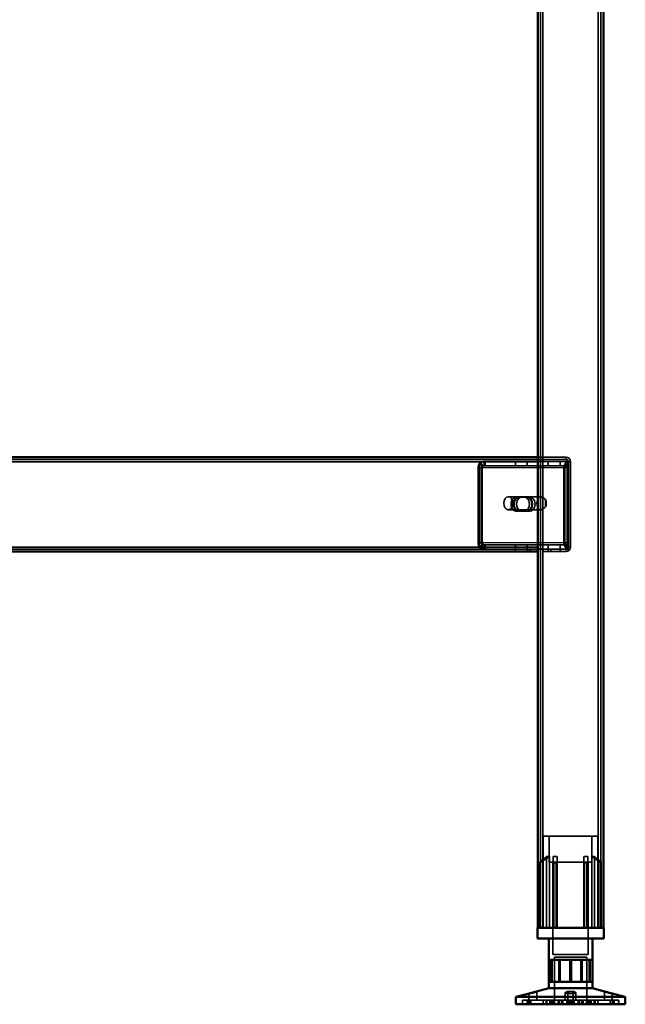
# Model space of a CAD drawing. Units: millimetres. Extents: x 65 to 5840, y 100 to 4100.
# Drawn here: x 2587 to 2863, y 1413 to 1863 of the extents above; entities that cross this region are included whole.
import ezdxf

# ---------------------------------------------------------------- set-up
doc = ezdxf.new("R2010")
doc.units = ezdxf.units.MM
doc.header["$LTSCALE"] = 20
for name, color, linetype, lineweight in [('Hidden (ISO)', 7, 'Continuous', 35), ('Hidden Narrow (ISO)', 7, 'Continuous', 25), ('Visible (ISO)', 7, 'Continuous', 50), ('Visible Narrow (ISO)', 7, 'Continuous', 35)]:
    doc.layers.add(name, color=color, linetype=linetype, lineweight=lineweight)

msp = doc.modelspace()

# ---------------------------------------------------------------- linework, layer by layer
at = {"layer": 'Hidden (ISO)'}
for p, q in [((2824.37, 2310.96), (2824.37, 1448.36)), ((2851.97, 2310.96), (2851.97, 1448.36)), ((2823.17, 1662.36), (1708.17, 1662.36)), ((2797.6, 1659.26), (2796.73, 1660.83)), ((2798.03, 1659.26), (2797.16, 1660.83)), ((2798.7, 1659.87), (2798.7, 1661.47)), ((2798.7, 1661.47), (2799.12, 1661.47)), ((2799.12, 1661.47), (2823.17, 1661.47)), ((2799.12, 1661.47), (2799.12, 1659.87)), ((2812.94, 1661.47), (2812.94, 1659.47)), ((2818.39, 1661.47), (2818.39, 1659.47)), ((2823.17, 1663.36), (2836.17, 1663.36)), ((2836.17, 1662.36), (2823.17, 1662.36)), ((2823.17, 1661.47), (2837.03, 1661.47)), ((2827.94, 1661.47), (2827.94, 1659.47)), ((2833.39, 1661.47), (2833.39, 1659.47)), ((2836.83, 1659.26), (2835.96, 1660.83)), ((2837.26, 1659.26), (2836.38, 1660.83)), ((2836.61, 1661.47), (2836.61, 1659.87)), ((2837.03, 1661.47), (2837.03, 1659.47)), ((2837.17, 1622.36), (2837.17, 1661.36)), ((2838.17, 1622.36), (2838.17, 1661.36)), ((2795.92, 1658.47), (2795.92, 1624.36)), ((2796.34, 1624.36), (2796.34, 1658.47)), ((2797.33, 1658.47), (2797.33, 1624.36)), ((2797.76, 1624.36), (2797.76, 1658.47)), ((2798.7, 1659.47), (2798.7, 1659.87)), ((2799.12, 1659.47), (2798.7, 1659.47)), ((2799.12, 1659.87), (2799.12, 1659.47)), ((2799.12, 1659.47), (2823.17, 1659.47)), ((2823.17, 1659.47), (2837.03, 1659.47)), ((2835.15, 1624.36), (2835.15, 1658.47)), ((2835.57, 1658.47), (2835.57, 1624.36)), ((2836.56, 1624.36), (2836.56, 1658.47)), ((2836.61, 1659.87), (2836.61, 1659.47)), ((2836.98, 1658.47), (2836.98, 1624.36)), ((2823.87, 1645.36), (2809.73, 1645.36)), ((2813.22, 1645.13), (2814.63, 1645.13)), ((2814.63, 1645.13), (2818.55, 1645.13)), ((2818.55, 1645.13), (2819.69, 1645.13)), ((2824.37, 1639.46), (2824.37, 1645.25)), ((2824.93, 1645.36), (2824.72, 1645.36)), ((2825.49, 1645.25), (2825.49, 1639.46)), ((2826.69, 1640.69), (2826.69, 1644.02)), ((2823.87, 1639.36), (2809.73, 1639.36)), ((2813.22, 1638.79), (2814.63, 1638.79)), ((2818.55, 1638.79), (2814.63, 1638.79)), ((2818.55, 1638.79), (2819.69, 1638.79)), ((2824.93, 1639.36), (2824.72, 1639.36)), ((1732.63, 1621.36), (2799.12, 1621.36)), ((2797.6, 1623.57), (2796.73, 1621.99)), ((2798.03, 1623.57), (2797.16, 1621.99)), ((2798.7, 1622.96), (2798.7, 1623.36)), ((2798.7, 1623.36), (2799.12, 1623.36)), ((2798.7, 1621.36), (2798.7, 1622.96)), ((2799.12, 1623.36), (2799.12, 1622.96)), ((2823.17, 1623.36), (2799.12, 1623.36)), ((2799.12, 1622.96), (2799.12, 1621.36)), ((2823.17, 1621.36), (2799.12, 1621.36)), ((2812.92, 1621.36), (2812.92, 1620.36)), ((2812.94, 1621.36), (2812.94, 1623.36)), ((2818.39, 1621.36), (2818.39, 1623.36)), ((2818.42, 1621.36), (2818.42, 1620.36)), ((2819.67, 1620.36), (2819.67, 1621.36)), ((2837.03, 1623.36), (2823.17, 1623.36)), ((2837.03, 1621.36), (2823.17, 1621.36)), ((2825.67, 1621.36), (2825.67, 1620.36)), ((2825.67, 1620.36), (2829.17, 1620.36)), ((2827.92, 1621.36), (2827.92, 1620.36)), ((2827.94, 1621.36), (2827.94, 1623.36)), ((2829.17, 1620.36), (2829.17, 1621.36)), ((2829.17, 1621.36), (2836.17, 1621.36)), ((2829.17, 1620.36), (2836.17, 1620.36)), ((2833.39, 1621.36), (2833.39, 1623.36)), ((2833.42, 1621.36), (2833.42, 1620.36)), ((2836.83, 1623.57), (2835.96, 1621.99)), ((2837.26, 1623.57), (2836.38, 1621.99)), ((2836.61, 1623.36), (2836.61, 1622.96)), ((2836.61, 1622.96), (2836.61, 1621.36)), ((2837.03, 1621.36), (2837.03, 1623.36)), ((2850.67, 1490.16), (2825.67, 1490.16)), ((2825.67, 1448.36), (2825.67, 1490.16)), ((2828.42, 1478.31), (2828.42, 1490.16)), ((2847.92, 1478.31), (2847.92, 1490.16)), ((2850.67, 1448.36), (2850.67, 1490.16)), ((2827.23, 1448.36), (2827.23, 1480.86)), ((2828.51, 1480.86), (2827.23, 1480.86)), ((2828.51, 1480.86), (2828.51, 1448.36)), ((2832.12, 1480.86), (2830.23, 1480.86)), ((2846.11, 1480.86), (2844.22, 1480.86)), ((2847.82, 1448.36), (2847.82, 1480.86)), ((2849.1, 1480.86), (2847.82, 1480.86)), ((2849.1, 1480.86), (2849.1, 1448.36)), ((2824.14, 1477.9), (2824.14, 1478.25)), ((2824.14, 1448.36), (2824.14, 1477.9)), ((2828.42, 1478.31), (2847.92, 1478.31)), ((2830.07, 1478.31), (2830.07, 1436.06)), ((2830.23, 1448.36), (2830.23, 1478.07)), ((2832.12, 1448.36), (2832.12, 1478.83)), ((2844.22, 1448.36), (2844.22, 1478.83)), ((2846.11, 1448.36), (2846.11, 1478.07)), ((2846.27, 1478.31), (2846.27, 1436.06)), ((2852.19, 1478.25), (2852.19, 1477.9)), ((2852.19, 1448.36), (2852.19, 1477.9)), ((2830.07, 1436.06), (2846.27, 1436.06)), ((2830.79, 1434.96), (2845.54, 1434.96)), ((2830.79, 1434.96), (2830.79, 1413.36)), ((2832.87, 1423.66), (2832.87, 1433.66)), ((2833.47, 1423.66), (2833.47, 1433.66)), ((2837.82, 1423.66), (2837.82, 1433.66)), ((2842.86, 1423.66), (2842.86, 1433.66)), ((2843.46, 1423.66), (2843.46, 1433.66)), ((2845.54, 1434.96), (2845.54, 1413.36)), ((2846.65, 1423.66), (2846.65, 1433.66)), ((2819.13, 1415.26), (2819.13, 1418.27)), ((2822.73, 1415.26), (2822.73, 1419.22)), ((2835.77, 1415.26), (2835.77, 1418.71)), ((2836.96, 1415.26), (2836.96, 1418.74)), ((2839.37, 1415.26), (2839.37, 1418.74)), ((2840.56, 1415.26), (2840.56, 1418.71)), ((2853.6, 1415.26), (2853.6, 1419.22)), ((2857.2, 1415.26), (2857.2, 1418.27)), ((2819.02, 1415.26), (2816.17, 1415.26)), ((2816.17, 1413.36), (2816.17, 1415.26)), ((2816.17, 1413.36), (2816.17, 1415.26)), ((2816.23, 1413.36), (2816.23, 1415.26)), ((2818.31, 1413.36), (2818.31, 1415.26)), ((2819.02, 1413.36), (2819.02, 1415.26)), ((2819.02, 1415.26), (2820.03, 1415.26)), ((2819.21, 1413.36), (2819.21, 1415.26)), ((2820.03, 1413.36), (2820.03, 1415.26)), ((2837.98, 1415.26), (2820.03, 1415.26)), ((2825.72, 1413.36), (2825.72, 1415.26)), ((2827, 1413.36), (2827, 1415.26)), ((2827.33, 1413.36), (2827.33, 1415.26)), ((2828.68, 1413.36), (2828.68, 1415.26)), ((2828.89, 1413.36), (2828.89, 1415.26)), ((2828.91, 1413.36), (2828.91, 1415.26)), ((2828.98, 1413.36), (2828.98, 1415.26)), ((2829.57, 1413.36), (2829.57, 1415.26)), ((2829.84, 1413.36), (2829.84, 1415.26)), ((2830.47, 1413.36), (2830.47, 1415.26)), ((2830.84, 1413.36), (2830.84, 1415.26)), ((2832.47, 1413.36), (2832.47, 1415.26)), ((2832.99, 1413.36), (2832.99, 1415.26)), ((2834.08, 1413.36), (2834.08, 1415.26)), ((2834.67, 1413.36), (2834.67, 1415.26)), ((2836.45, 1413.36), (2836.45, 1415.26)), ((2836.9, 1413.36), (2836.9, 1415.26)), ((2837.54, 1413.36), (2837.54, 1415.26)), ((2837.98, 1413.36), (2837.98, 1415.26)), ((2838.35, 1415.26), (2837.98, 1415.26)), ((2838.35, 1413.36), (2838.35, 1415.26)), ((2838.35, 1415.26), (2838.79, 1415.26)), ((2838.79, 1413.36), (2838.79, 1415.26)), ((2838.79, 1415.26), (2839.43, 1415.26)), ((2839.43, 1413.36), (2839.43, 1415.26)), ((2839.43, 1415.26), (2839.88, 1415.26)), ((2839.88, 1413.36), (2839.88, 1415.26)), ((2857.12, 1415.26), (2839.88, 1415.26)), ((2841.66, 1413.36), (2841.66, 1415.26)), ((2842.25, 1413.36), (2842.25, 1415.26)), ((2843.34, 1413.36), (2843.34, 1415.26)), ((2843.86, 1413.36), (2843.86, 1415.26)), ((2845.49, 1413.36), (2845.49, 1415.26)), ((2845.86, 1413.36), (2845.86, 1415.26)), ((2846.49, 1413.36), (2846.49, 1415.26)), ((2846.76, 1413.36), (2846.76, 1415.26)), ((2847.35, 1413.36), (2847.35, 1415.26)), ((2847.42, 1413.36), (2847.42, 1415.26)), ((2847.44, 1413.36), (2847.44, 1415.26)), ((2847.65, 1413.36), (2847.65, 1415.26)), ((2849, 1413.36), (2849, 1415.26)), ((2849.33, 1413.36), (2849.33, 1415.26)), ((2850.61, 1413.36), (2850.61, 1415.26)), ((2856.3, 1413.36), (2856.3, 1415.26)), ((2857.12, 1413.36), (2857.12, 1415.26)), ((2857.12, 1415.26), (2858.02, 1415.26)), ((2857.31, 1413.36), (2857.31, 1415.26)), ((2858.02, 1413.36), (2858.02, 1415.26)), ((2860.17, 1415.26), (2858.02, 1415.26)), ((2860.1, 1413.36), (2860.1, 1415.26)), ((2860.16, 1413.36), (2860.16, 1415.26)), ((2860.17, 1413.36), (2860.17, 1415.26))]:
    msp.add_line(p, q, dxfattribs=at)
for centre, radius, start, end in [((2836.17, 1661.36), 2, 0, 90), ((2836.17, 1661.36), 1, 0, 90), ((2836.17, 1622.36), 2, 270, 0), ((2836.17, 1622.36), 1, 270, 0)]:
    msp.add_arc(centre, radius, start, end, dxfattribs=at)
for centre, major_axis, start_param, end_param in [((2798.04, 1658.47), (0, -3), 3.805822, 4.712389), ((2798.47, 1658.47), (0, 3), 0.664229, 1.570796), ((2837.27, 1658.47), (0, 3), 0.664229, 1.570796), ((2837.69, 1658.47), (0, -3), 3.805822, 4.712389), ((2798.04, 1658.47), (0, 1), 0.664229, 1.570796), ((2798.47, 1658.47), (0, -1), 3.805822, 4.712389), ((2837.27, 1658.47), (0, -1), 3.805822, 4.712389), ((2837.69, 1658.47), (0, 1), 0.664229, 1.570796), ((2813.22, 1641.96), (0, 3.17), 0, 3.141593), ((2814.35, 1641.96), (0, -3.17), 3.141593, 6.283185), ((2814.63, 1641.96), (0, -3.17), 3.141593, 6.283185), ((2815.76, 1641.96), (0, 3.17), 0, 3.141593), ((2817.14, 1641.96), (0, -3.17), 0, 3.141593), ((2818.27, 1641.96), (0, 3.17), 3.141593, 6.283185), ((2818.55, 1641.96), (0, 3.17), 3.141593, 6.283185), ((2819.69, 1641.96), (0, -3.17), 0, 3.141593), ((2824.93, 1642.36), (0, -3), 4.123163, 5.301615), ((2824.93, 1642.36), (0, 3), 6.015422, 6.550949), ((2823.17, 1642.36), (4.24, 0), 0.589226, 0.969532), ((2824.93, 1642.36), (0, 3), 4.123163, 5.301615), ((2824.93, 1642.36), (0, -3), 6.015422, 6.550949), ((2823.17, 1642.36), (4.24, 0), 5.313653, 5.693959), ((2798.04, 1624.36), (0, -3), 4.712389, 5.618956), ((2798.47, 1624.36), (0, 3), 1.570796, 2.477363), ((2798.04, 1624.36), (0, 1), 1.570796, 2.477363), ((2798.47, 1624.36), (0, -1), 4.712389, 5.618956), ((2837.27, 1624.36), (0, 3), 1.570796, 2.477363), ((2837.69, 1624.36), (0, -3), 4.712389, 5.618956), ((2837.27, 1624.36), (0, -1), 4.712389, 5.618956), ((2837.69, 1624.36), (0, 1), 1.570796, 2.477363)]:
    msp.add_ellipse(centre, major_axis=major_axis, ratio=0.707107, start_param=start_param, end_param=end_param, dxfattribs=at)
msp.add_ellipse((2809.73, 1642.36), major_axis=(0, -3), ratio=0.707107, dxfattribs=at)
for points, knots in [([(2798.7, 1661.47), (2798.35, 1661.47), (2798.01, 1661.42), (2797.35, 1661.2), (2797.03, 1661.04), (2796.73, 1660.83)], [0, 0, 0, 0, 0.1102018, 0.1102018, 0.2204035, 0.2204035, 0.2204035, 0.2204035]), ([(2797.16, 1660.83), (2797.45, 1661.04), (2797.77, 1661.2), (2798.43, 1661.42), (2798.78, 1661.47), (2799.12, 1661.47)], [0, 0, 0, 0, 0.1102018, 0.1102018, 0.2204035, 0.2204035, 0.2204035, 0.2204035]), ([(2835.96, 1660.83), (2836.03, 1661.04), (2836.13, 1661.2), (2836.36, 1661.42), (2836.48, 1661.47), (2836.61, 1661.47)], [0, 0, 0, 0, 0.1102018, 0.1102018, 0.2204035, 0.2204035, 0.2204035, 0.2204035]), ([(2837.03, 1661.47), (2836.91, 1661.47), (2836.78, 1661.42), (2836.56, 1661.2), (2836.46, 1661.04), (2836.38, 1660.83)], [0, 0, 0, 0, 0.1102018, 0.1102018, 0.2204035, 0.2204035, 0.2204035, 0.2204035]), ([(2797.6, 1659.26), (2797.78, 1659.33), (2797.95, 1659.38), (2798.32, 1659.45), (2798.51, 1659.47), (2798.7, 1659.47)], [0, 0, 0, 0, 0.0572704, 0.0572704, 0.1145408, 0.1145408, 0.1145408, 0.1145408]), ([(2799.12, 1659.47), (2798.93, 1659.47), (2798.75, 1659.45), (2798.38, 1659.38), (2798.2, 1659.33), (2798.03, 1659.26)], [0, 0, 0, 0, 0.0572704, 0.0572704, 0.1145408, 0.1145408, 0.1145408, 0.1145408]), ([(2836.61, 1659.87), (2836.61, 1659.87), (2836.61, 1659.84), (2836.63, 1659.75), (2836.64, 1659.68), (2836.7, 1659.52), (2836.73, 1659.43), (2836.79, 1659.34)], [0, 0, 0, 0, 0.0462649, 0.0462649, 0.0905883, 0.0905883, 0.1309708, 0.1309708, 0.1309708, 0.1309708]), ([(2836.61, 1659.47), (2836.64, 1659.47), (2836.67, 1659.45), (2836.74, 1659.38), (2836.78, 1659.33), (2836.83, 1659.26)], [0, 0, 0, 0, 0.0572704, 0.0572704, 0.1145408, 0.1145408, 0.1145408, 0.1145408]), ([(2837.03, 1659.87), (2837.03, 1659.87), (2837.03, 1659.84), (2837.05, 1659.75), (2837.07, 1659.68), (2837.12, 1659.52), (2837.16, 1659.43), (2837.21, 1659.34)], [0, 0, 0, 0, 0.0462649, 0.0462649, 0.0905883, 0.0905883, 0.1309708, 0.1309708, 0.1309708, 0.1309708]), ([(2837.26, 1659.26), (2837.21, 1659.33), (2837.17, 1659.38), (2837.1, 1659.45), (2837.07, 1659.47), (2837.03, 1659.47)], [0, 0, 0, 0, 0.0572704, 0.0572704, 0.1145408, 0.1145408, 0.1145408, 0.1145408]), ([(2825.57, 1644.83), (2825.28, 1644.97), (2824.97, 1645.11), (2824.37, 1645.3), (2824.09, 1645.36), (2823.64, 1645.36), (2823.46, 1645.3), (2823.22, 1645.11), (2823.17, 1644.97), (2823.17, 1644.83)], [0.9721062, 0.9721062, 0.9721062, 0.9721062, 1.06748, 1.06748, 1.1628537, 1.1628537, 1.2582274, 1.2582274, 1.3536011, 1.3536011, 1.3536011, 1.3536011]), ([(2824.37, 1645.25), (2824.38, 1645.28), (2824.4, 1645.3), (2824.52, 1645.34), (2824.61, 1645.36), (2824.82, 1645.36), (2824.96, 1645.34), (2825.23, 1645.3), (2825.36, 1645.28), (2825.49, 1645.25)], [0.0991716, 0.0991716, 0.0991716, 0.0991716, 0.1373144, 0.1373144, 0.183055, 0.183055, 0.2287956, 0.2287956, 0.2669385, 0.2669385, 0.2669385, 0.2669385]), ([(2823.17, 1639.88), (2823.17, 1639.74), (2823.22, 1639.61), (2823.46, 1639.41), (2823.64, 1639.36), (2824.09, 1639.36), (2824.37, 1639.41), (2824.97, 1639.61), (2825.28, 1639.74), (2825.57, 1639.88)], [0.1968705, 0.1968705, 0.1968705, 0.1968705, 0.2922442, 0.2922442, 0.3876179, 0.3876179, 0.4829916, 0.4829916, 0.5783653, 0.5783653, 0.5783653, 0.5783653]), ([(2825.49, 1639.46), (2825.36, 1639.44), (2825.23, 1639.41), (2824.96, 1639.37), (2824.82, 1639.36), (2824.61, 1639.36), (2824.52, 1639.37), (2824.4, 1639.41), (2824.38, 1639.44), (2824.37, 1639.46)], [0.4652817, 0.4652817, 0.4652817, 0.4652817, 0.5034245, 0.5034245, 0.5491651, 0.5491651, 0.5949057, 0.5949057, 0.6330486, 0.6330486, 0.6330486, 0.6330486]), ([(2796.73, 1621.99), (2797.03, 1621.79), (2797.35, 1621.63), (2798.01, 1621.41), (2798.35, 1621.36), (2798.7, 1621.36)], [0, 0, 0, 0, 0.1102018, 0.1102018, 0.2204035, 0.2204035, 0.2204035, 0.2204035]), ([(2799.12, 1621.36), (2798.78, 1621.36), (2798.43, 1621.41), (2797.77, 1621.63), (2797.45, 1621.79), (2797.16, 1621.99)], [0, 0, 0, 0, 0.1102018, 0.1102018, 0.2204035, 0.2204035, 0.2204035, 0.2204035]), ([(2798.7, 1623.36), (2798.51, 1623.36), (2798.32, 1623.38), (2797.95, 1623.45), (2797.78, 1623.5), (2797.6, 1623.57)], [0, 0, 0, 0, 0.0572704, 0.0572704, 0.1145408, 0.1145408, 0.1145408, 0.1145408]), ([(2798.03, 1623.57), (2798.2, 1623.5), (2798.38, 1623.45), (2798.75, 1623.38), (2798.93, 1623.36), (2799.12, 1623.36)], [0, 0, 0, 0, 0.0572704, 0.0572704, 0.1145408, 0.1145408, 0.1145408, 0.1145408]), ([(2836.61, 1621.36), (2836.48, 1621.36), (2836.36, 1621.41), (2836.13, 1621.63), (2836.03, 1621.79), (2835.96, 1621.99)], [0, 0, 0, 0, 0.1102018, 0.1102018, 0.2204035, 0.2204035, 0.2204035, 0.2204035]), ([(2836.38, 1621.99), (2836.46, 1621.79), (2836.56, 1621.63), (2836.78, 1621.41), (2836.91, 1621.36), (2837.03, 1621.36)], [0, 0, 0, 0, 0.1102018, 0.1102018, 0.2204035, 0.2204035, 0.2204035, 0.2204035]), ([(2836.83, 1623.57), (2836.78, 1623.5), (2836.74, 1623.45), (2836.67, 1623.38), (2836.64, 1623.36), (2836.61, 1623.36)], [0, 0, 0, 0, 0.0572704, 0.0572704, 0.1145408, 0.1145408, 0.1145408, 0.1145408]), ([(2836.79, 1623.49), (2836.73, 1623.38), (2836.69, 1623.28), (2836.63, 1623.12), (2836.62, 1623.06), (2836.61, 1622.98), (2836.61, 1622.96), (2836.61, 1622.96)], [0, 0, 0, 0, 0.0456783, 0.0456783, 0.0899311, 0.0899311, 0.1309726, 0.1309726, 0.1309726, 0.1309726]), ([(2837.03, 1623.36), (2837.07, 1623.36), (2837.1, 1623.38), (2837.17, 1623.45), (2837.21, 1623.5), (2837.26, 1623.57)], [0, 0, 0, 0, 0.0572704, 0.0572704, 0.1145408, 0.1145408, 0.1145408, 0.1145408]), ([(2837.21, 1623.49), (2837.15, 1623.38), (2837.11, 1623.28), (2837.06, 1623.12), (2837.05, 1623.06), (2837.03, 1622.98), (2837.03, 1622.96), (2837.03, 1622.96)], [0, 0, 0, 0, 0.0456783, 0.0456783, 0.0899311, 0.0899311, 0.1309726, 0.1309726, 0.1309726, 0.1309726]), ([(2824.64, 1478.83), (2824.64, 1478.83), (2824.63, 1478.82), (2824.56, 1478.77), (2824.49, 1478.71), (2824.44, 1478.65), (2824.38, 1478.6), (2824.33, 1478.54), (2824.23, 1478.43), (2824.19, 1478.38), (2824.15, 1478.3), (2824.14, 1478.27), (2824.14, 1478.25)], [-0.0260779, -0.0260779, -0.0260779, -0.0260779, -0.02496678, -0.02496678, 0, 0, 0, 0.024343, 0.024343, 0.04868601, 0.04868601, 0.06761836, 0.06761836, 0.06761836, 0.06761836]), ([(2824.14, 1477.9), (2824.14, 1477.9), (2824.14, 1477.89), (2824.15, 1477.87), (2824.15, 1477.87), (2824.17, 1477.85), (2824.19, 1477.85), (2824.22, 1477.85), (2824.24, 1477.85), (2824.28, 1477.87), (2824.31, 1477.87), (2824.39, 1477.91), (2824.45, 1477.94), (2824.55, 1478.01), (2824.6, 1478.04), (2824.64, 1478.07)], [0.06491063, 0.06491063, 0.06491063, 0.06491063, 0.06934501, 0.06934501, 0.07968777, 0.07968777, 0.09003053, 0.09003053, 0.10037329, 0.10037329, 0.11071605, 0.11071605, 0.13140157, 0.13140157, 0.14703622, 0.14703622, 0.14703622, 0.14703622]), ([(2830.23, 1478.07), (2830.23, 1478.04), (2830.23, 1478.01), (2830.26, 1477.94), (2830.29, 1477.91), (2830.35, 1477.87), (2830.37, 1477.87), (2830.43, 1477.85), (2830.45, 1477.85), (2830.51, 1477.85), (2830.55, 1477.85), (2830.61, 1477.87), (2830.65, 1477.87), (2830.7, 1477.89), (2830.71, 1477.9), (2830.73, 1477.9)], [0.03302484, 0.03302484, 0.03302484, 0.03302484, 0.04865949, 0.04865949, 0.06934501, 0.06934501, 0.07968777, 0.07968777, 0.09003053, 0.09003053, 0.10037329, 0.10037329, 0.11071605, 0.11071605, 0.11515043, 0.11515043, 0.11515043, 0.11515043]), ([(2831.62, 1478.25), (2831.68, 1478.27), (2831.74, 1478.3), (2831.85, 1478.38), (2831.91, 1478.43), (2832.01, 1478.54), (2832.05, 1478.6), (2832.1, 1478.71), (2832.11, 1478.77), (2832.12, 1478.82), (2832.12, 1478.83), (2832.12, 1478.83)], [0.1125407, 0.1125407, 0.1125407, 0.1125407, 0.13147305, 0.13147305, 0.15581605, 0.15581605, 0.18015905, 0.18015905, 0.20512584, 0.20512584, 0.20623695, 0.20623695, 0.20623695, 0.20623695]), ([(2844.22, 1478.83), (2844.22, 1478.83), (2844.22, 1478.82), (2844.22, 1478.77), (2844.23, 1478.71), (2844.26, 1478.65), (2844.28, 1478.6), (2844.32, 1478.54), (2844.42, 1478.43), (2844.48, 1478.38), (2844.59, 1478.3), (2844.65, 1478.27), (2844.72, 1478.25)], [-0.0260779, -0.0260779, -0.0260779, -0.0260779, -0.02496678, -0.02496678, 0, 0, 0, 0.024343, 0.024343, 0.04868601, 0.04868601, 0.06761836, 0.06761836, 0.06761836, 0.06761836]), ([(2845.61, 1477.9), (2845.62, 1477.9), (2845.63, 1477.89), (2845.68, 1477.87), (2845.72, 1477.87), (2845.78, 1477.85), (2845.82, 1477.85), (2845.88, 1477.85), (2845.91, 1477.85), (2845.96, 1477.87), (2845.98, 1477.87), (2846.04, 1477.91), (2846.07, 1477.94), (2846.1, 1478.01), (2846.11, 1478.04), (2846.11, 1478.07)], [0.06491063, 0.06491063, 0.06491063, 0.06491063, 0.06934501, 0.06934501, 0.07968777, 0.07968777, 0.09003053, 0.09003053, 0.10037329, 0.10037329, 0.11071605, 0.11071605, 0.13140157, 0.13140157, 0.14703622, 0.14703622, 0.14703622, 0.14703622]), ([(2852.19, 1478.25), (2852.19, 1478.27), (2852.18, 1478.3), (2852.14, 1478.38), (2852.1, 1478.43), (2852, 1478.54), (2851.95, 1478.6), (2851.84, 1478.71), (2851.77, 1478.77), (2851.7, 1478.82), (2851.69, 1478.83), (2851.69, 1478.83)], [0.1125407, 0.1125407, 0.1125407, 0.1125407, 0.13147305, 0.13147305, 0.15581605, 0.15581605, 0.18015905, 0.18015905, 0.20512584, 0.20512584, 0.20623695, 0.20623695, 0.20623695, 0.20623695]), ([(2851.69, 1478.07), (2851.73, 1478.04), (2851.78, 1478.01), (2851.88, 1477.94), (2851.94, 1477.91), (2852.02, 1477.87), (2852.05, 1477.87), (2852.09, 1477.85), (2852.11, 1477.85), (2852.15, 1477.85), (2852.16, 1477.85), (2852.18, 1477.87), (2852.19, 1477.87), (2852.19, 1477.89), (2852.19, 1477.9), (2852.19, 1477.9)], [0.03302484, 0.03302484, 0.03302484, 0.03302484, 0.04865949, 0.04865949, 0.06934501, 0.06934501, 0.07968777, 0.07968777, 0.09003053, 0.09003053, 0.10037329, 0.10037329, 0.11071605, 0.11071605, 0.11515043, 0.11515043, 0.11515043, 0.11515043]), ([(2839.36, 1418.77), (2839.35, 1418.83), (2839.29, 1418.89), (2839.1, 1419), (2838.96, 1419.05), (2838.66, 1419.13), (2838.47, 1419.16), (2838.06, 1419.21), (2837.84, 1419.22), (2837.42, 1419.22), (2837.19, 1419.21), (2836.77, 1419.16), (2836.58, 1419.13), (2836.25, 1419.05), (2836.1, 1419), (2835.88, 1418.89), (2835.81, 1418.83), (2835.75, 1418.71), (2835.77, 1418.64), (2835.91, 1418.52), (2836.03, 1418.46), (2836.34, 1418.37), (2836.55, 1418.34), (2837.01, 1418.29), (2837.26, 1418.27), (2837.75, 1418.27), (2838.01, 1418.29), (2838.48, 1418.34), (2838.7, 1418.37), (2839.03, 1418.46), (2839.17, 1418.52), (2839.35, 1418.64), (2839.38, 1418.71), (2839.36, 1418.77)], [0, 0, 0, 0, 0.065465, 0.065465, 0.130931, 0.130931, 0.193894, 0.193894, 0.256857, 0.256857, 0.31982, 0.31982, 0.382784, 0.382784, 0.448249, 0.448249, 0.513714, 0.513714, 0.588187, 0.588187, 0.66266, 0.66266, 0.735704, 0.735704, 0.808747, 0.808747, 0.881791, 0.881791, 0.954835, 0.954835, 1.029308, 1.029308, 1.103781, 1.103781, 1.103781, 1.103781]), ([(2836.97, 1418.77), (2836.98, 1418.83), (2837.04, 1418.89), (2837.23, 1419), (2837.37, 1419.05), (2837.67, 1419.13), (2837.86, 1419.16), (2838.27, 1419.21), (2838.49, 1419.22), (2838.91, 1419.22), (2839.14, 1419.21), (2839.56, 1419.16), (2839.75, 1419.13), (2840.08, 1419.05), (2840.23, 1419), (2840.45, 1418.89), (2840.52, 1418.83), (2840.58, 1418.71), (2840.56, 1418.64), (2840.42, 1418.52), (2840.3, 1418.46), (2839.99, 1418.37), (2839.78, 1418.34), (2839.33, 1418.29), (2839.07, 1418.27), (2838.58, 1418.27), (2838.32, 1418.29), (2837.85, 1418.34), (2837.64, 1418.37), (2837.3, 1418.46), (2837.16, 1418.52), (2836.98, 1418.64), (2836.95, 1418.71), (2836.97, 1418.77)], [0, 0, 0, 0, 0.065465, 0.065465, 0.130931, 0.130931, 0.193894, 0.193894, 0.256857, 0.256857, 0.31982, 0.31982, 0.382784, 0.382784, 0.448249, 0.448249, 0.513714, 0.513714, 0.588187, 0.588187, 0.66266, 0.66266, 0.735704, 0.735704, 0.808747, 0.808747, 0.881791, 0.881791, 0.954835, 0.954835, 1.029308, 1.029308, 1.103781, 1.103781, 1.103781, 1.103781]), ([(2853.71, 1419.2), (2853.65, 1419.21), (2853.61, 1419.22), (2853.6, 1419.22), (2853.63, 1419.21), (2853.77, 1419.16), (2853.89, 1419.13), (2854.16, 1419.05), (2854.33, 1419), (2854.73, 1418.89), (2854.95, 1418.83), (2855.39, 1418.71), (2855.65, 1418.64), (2856.14, 1418.52), (2856.38, 1418.46), (2856.75, 1418.37), (2856.91, 1418.34), (2857.13, 1418.29), (2857.2, 1418.27), (2857.21, 1418.27), (2857.18, 1418.28), (2857.1, 1418.3)], [0.2041426, 0.2041426, 0.2041426, 0.2041426, 0.2568572, 0.2568572, 0.3198204, 0.3198204, 0.3827837, 0.3827837, 0.448249, 0.448249, 0.5137144, 0.5137144, 0.588187, 0.588187, 0.6626597, 0.6626597, 0.7357036, 0.7357036, 0.8087475, 0.8087475, 0.8737891, 0.8737891, 0.8737891, 0.8737891])]:
    msp.add_open_spline(points, degree=3, knots=knots, dxfattribs=at)
for points, weights in [([(2824.64, 1478.83), (2826.04, 1479.95), (2827.23, 1480.86)], [1.00555323783, 1.00729894657, 1]), ([(2828.51, 1480.86), (2826.79, 1479.7), (2824.64, 1478.07)], [1, 1.0116011461, 1.00403496666]), ([(2830.23, 1478.07), (2830.23, 1479.7), (2830.23, 1480.86)], [1.00403496666, 1.0116011461, 1]), ([(2832.12, 1480.86), (2832.12, 1479.95), (2832.12, 1478.83)], [1, 1.00729894657, 1.00555323783]), ([(2844.22, 1478.83), (2844.22, 1479.95), (2844.22, 1480.86)], [1.00555323783, 1.00729894657, 1]), ([(2846.11, 1480.86), (2846.11, 1479.7), (2846.11, 1478.07)], [1, 1.0116011461, 1.00403496666]), ([(2851.69, 1478.07), (2849.54, 1479.7), (2847.82, 1480.86)], [1.00403496666, 1.0116011461, 1]), ([(2849.1, 1480.86), (2850.29, 1479.95), (2851.69, 1478.83)], [1, 1.00729894657, 1.00555323783]), ([(2831.62, 1478.25), (2831.18, 1478.09), (2830.73, 1477.9)], [1.03460130433, 1.02812268954, 1.02086150291]), ([(2845.61, 1477.9), (2845.15, 1478.09), (2844.72, 1478.25)], [1.02086150291, 1.02812268954, 1.03460130433])]:
    msp.add_rational_spline(points, weights, degree=2, dxfattribs=at)
at = {"layer": 'Hidden Narrow (ISO)'}
for p, q in [((2836.17, 1662.36), (2836.17, 1663.36)), ((2838.17, 1661.36), (2837.17, 1661.36)), ((2796.34, 1658.47), (2795.92, 1658.47)), ((2797.76, 1658.47), (2796.34, 1658.47)), ((2836.98, 1658.47), (2797.76, 1658.47)), ((2795.92, 1624.36), (2796.34, 1624.36)), ((2796.34, 1624.36), (2797.76, 1624.36)), ((2797.76, 1624.36), (2836.98, 1624.36)), ((2836.17, 1620.36), (2836.17, 1621.36)), ((2838.17, 1622.36), (2837.17, 1622.36)), ((2824.64, 1478.07), (2824.64, 1478.83)), ((2824.64, 1448.36), (2824.64, 1478.07)), ((2830.73, 1448.36), (2830.73, 1477.9)), ((2831.62, 1448.36), (2831.62, 1478.25)), ((2844.72, 1448.36), (2844.72, 1478.25)), ((2845.61, 1448.36), (2845.61, 1477.9)), ((2851.69, 1478.07), (2851.69, 1478.83)), ((2851.69, 1448.36), (2851.69, 1478.07))]:
    msp.add_line(p, q, dxfattribs=at)
at = {"layer": 'Visible (ISO)'}
for p, q in [((2823.17, 2263.36), (2823.17, 1448.36)), ((2853.17, 2263.36), (2853.17, 1448.36)), ((1708.17, 1663.36), (2823.17, 1663.36)), ((2823.17, 1620.36), (1708.17, 1620.36)), ((2823.02, 1448.36), (2853.32, 1448.36)), ((2823.02, 1443.36), (2823.02, 1448.36)), ((2853.32, 1443.36), (2853.32, 1448.36)), ((2853.32, 1443.36), (2823.02, 1443.36)), ((2828.17, 1443.36), (2828.17, 1433.66)), ((2848.17, 1443.36), (2848.17, 1433.66)), ((2829.68, 1433.66), (2828.17, 1433.66)), ((2828.17, 1423.66), (2828.17, 1433.66)), ((2829.34, 1423.66), (2829.34, 1433.66)), ((2838.51, 1433.66), (2829.68, 1433.66)), ((2829.68, 1423.66), (2829.68, 1433.66)), ((2846.99, 1433.66), (2838.51, 1433.66)), ((2838.51, 1433.66), (2838.51, 1423.66)), ((2848.17, 1433.66), (2846.99, 1433.66)), ((2846.99, 1423.66), (2846.99, 1433.66)), ((2848.16, 1433.66), (2848.16, 1423.66)), ((2828.17, 1423.66), (2829.68, 1423.66)), ((2828.17, 1423.66), (2828.17, 1420.66)), ((2829.68, 1423.66), (2838.51, 1423.66)), ((2838.51, 1423.66), (2846.99, 1423.66)), ((2846.99, 1423.66), (2848.17, 1423.66)), ((2848.17, 1423.66), (2848.17, 1420.66)), ((2819.23, 1418.3), (2813.17, 1416.71)), ((2822.62, 1419.2), (2819.23, 1418.3)), ((2828.17, 1420.66), (2822.62, 1419.2)), ((2828.17, 1420.66), (2848.17, 1420.66)), ((2848.17, 1420.66), (2853.71, 1419.2)), ((2853.71, 1419.2), (2857.1, 1418.3)), ((2857.1, 1418.3), (2863.17, 1416.71)), ((2813.17, 1416.71), (2863.17, 1416.71)), ((2813.17, 1416.71), (2813.17, 1413.36)), ((2813.17, 1413.36), (2863.17, 1413.36)), ((2863.17, 1416.71), (2863.17, 1413.36))]:
    msp.add_line(p, q, dxfattribs=at)
for points, knots in [([(2821.05, 1418.77), (2821.26, 1418.83), (2821.48, 1418.89), (2821.89, 1419), (2822.08, 1419.05), (2822.37, 1419.13), (2822.5, 1419.16), (2822.67, 1419.21), (2822.72, 1419.22), (2822.73, 1419.22), (2822.7, 1419.21), (2822.56, 1419.16), (2822.44, 1419.13), (2822.18, 1419.05), (2822, 1419), (2821.6, 1418.89), (2821.38, 1418.83), (2820.94, 1418.71), (2820.68, 1418.64), (2820.19, 1418.52), (2819.96, 1418.46), (2819.58, 1418.37), (2819.42, 1418.34), (2819.2, 1418.29), (2819.14, 1418.27), (2819.12, 1418.27), (2819.16, 1418.29), (2819.35, 1418.34), (2819.5, 1418.37), (2819.85, 1418.46), (2820.07, 1418.52), (2820.55, 1418.64), (2820.81, 1418.71), (2821.05, 1418.77)], [0, 0, 0, 0, 0.065465, 0.065465, 0.130931, 0.130931, 0.193894, 0.193894, 0.256857, 0.256857, 0.31982, 0.31982, 0.382784, 0.382784, 0.448249, 0.448249, 0.513714, 0.513714, 0.588187, 0.588187, 0.66266, 0.66266, 0.735704, 0.735704, 0.808747, 0.808747, 0.881791, 0.881791, 0.954835, 0.954835, 1.029308, 1.029308, 1.103781, 1.103781, 1.103781, 1.103781]), ([(2855.28, 1418.77), (2855.07, 1418.83), (2854.85, 1418.89), (2854.44, 1419), (2854.25, 1419.05), (2853.96, 1419.13), (2853.83, 1419.16), (2853.73, 1419.19), (2853.72, 1419.19), (2853.71, 1419.2)], [0, 0, 0, 0, 0.0654653, 0.0654653, 0.1309307, 0.1309307, 0.1938939, 0.1938939, 0.2041426, 0.2041426, 0.2041426, 0.2041426]), ([(2857.1, 1418.3), (2857.09, 1418.31), (2857.08, 1418.31), (2856.98, 1418.34), (2856.83, 1418.37), (2856.48, 1418.46), (2856.26, 1418.52), (2855.78, 1418.64), (2855.52, 1418.71), (2855.28, 1418.77)], [0.8737891, 0.8737891, 0.8737891, 0.8737891, 0.8817914, 0.8817914, 0.9548352, 0.9548352, 1.0293079, 1.0293079, 1.1037806, 1.1037806, 1.1037806, 1.1037806])]:
    msp.add_open_spline(points, degree=3, knots=knots, dxfattribs=at)
at = {"layer": 'Visible Narrow (ISO)'}
for p, q in [((2825.57, 2263.36), (2825.57, 1448.36)), ((2850.77, 2263.36), (2850.77, 1448.36)), ((2823.17, 1661.36), (1708.17, 1661.36)), ((2823.17, 1622.36), (1708.17, 1622.36))]:
    msp.add_line(p, q, dxfattribs=at)

doc.saveas('drawing.dxf')
